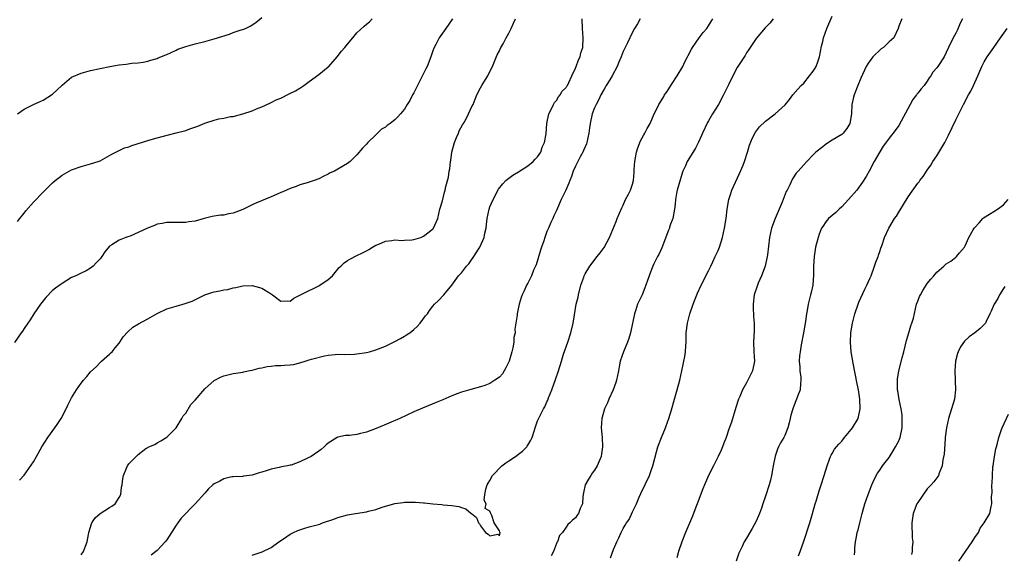
# Model space of a CAD drawing. Units: inches. Extents: x 2643000 to 2646000, y 1560000 to 1561272.
# Drawn here: x 2643636 to 2643843, y 1560112 to 1560225 of the extents above; entities that cross this region are included whole.
import ezdxf

# ---------------------------------------------------------------- set-up
doc = ezdxf.new("R2010")
doc.units = ezdxf.units.IN
doc.header["$MEASUREMENT"] = 0
doc.layers.add('LD26431560_10ft', color=102, linetype='Continuous')

msp = doc.modelspace()

# ---------------------------------------------------------------- linework, layer by layer
at = {"layer": 'LD26431560_10ft'}
for points, elevation in [([(2643727.1, 1560225), (2643725.71, 1560223), (2643725, 1560222.02), (2643724.29, 1560221), (2643723.6, 1560219.6), (2643723.19, 1560218.81), (2643723, 1560218.28), (2643722.58, 1560217), (2643721.78, 1560215), (2643721.52, 1560214.48), (2643721, 1560213.54), (2643719, 1560209.48), (2643718.72, 1560209), (2643718.15, 1560207.85), (2643717.61, 1560207), (2643717, 1560205.98), (2643716.55, 1560205.45), (2643716.2, 1560205), (2643715.61, 1560204.39), (2643715, 1560203.78), (2643714.01, 1560203), (2643713.41, 1560202.59), (2643713, 1560202.24), (2643712.21, 1560201.79), (2643711.37, 1560201), (2643711.17, 1560200.83), (2643711, 1560200.65), (2643709.29, 1560199), (2643709, 1560198.65), (2643708.16, 1560197.84), (2643707, 1560196.38), (2643705.57, 1560195), (2643705, 1560194.58), (2643703, 1560193.39), (2643702.31, 1560193), (2643701.41, 1560192.59), (2643701, 1560192.33), (2643700.06, 1560191.94), (2643699, 1560191.36), (2643698.03, 1560191), (2643697, 1560190.66), (2643696.54, 1560190.54), (2643695, 1560190.07), (2643694.25, 1560189.75), (2643693, 1560189.34), (2643691.4, 1560188.6), (2643691, 1560188.46), (2643690.07, 1560188.07), (2643689, 1560187.59), (2643685.74, 1560186.26), (2643685, 1560185.91), (2643683, 1560184.89), (2643681, 1560184.13), (2643680.03, 1560183.97), (2643679, 1560183.75), (2643678.31, 1560183.69), (2643676.58, 1560183.42), (2643674.88, 1560183), (2643673, 1560182.49), (2643671.67, 1560182.33), (2643671, 1560182.18), (2643669.8, 1560182.2), (2643669, 1560182.17), (2643667, 1560182.17), (2643666.04, 1560181.96), (2643665, 1560181.8), (2643664.43, 1560181.57), (2643662.98, 1560181.02), (2643661, 1560180.07), (2643659.34, 1560179.34), (2643659, 1560179.21), (2643658.37, 1560179), (2643657, 1560178.48), (2643655.46, 1560177.46), (2643655, 1560177.19), (2643653.98, 1560176.02), (2643653.36, 1560175), (2643653.18, 1560174.82), (2643653, 1560174.56), (2643652.23, 1560173.77), (2643651.53, 1560173), (2643651, 1560172.57), (2643650.03, 1560172.03), (2643649, 1560171.52), (2643647.89, 1560171), (2643647, 1560170.61), (2643645, 1560169.38), (2643644.8, 1560169.2), (2643643.63, 1560168.37), (2643643, 1560167.87), (2643641.57, 1560166.43), (2643641, 1560165.74), (2643640.44, 1560165), (2643639.08, 1560163), (2643638.3, 1560161.7), (2643637.76, 1560161), (2643637, 1560159.92), (2643636.65, 1560159.35), (2643636.4, 1560159), (2643635, 1560156.94)], 8230), ([(2643635.59, 1560205), (2643637, 1560206.04), (2643638.96, 1560207), (2643640.37, 1560207.63), (2643641, 1560207.87), (2643642.76, 1560209), (2643643, 1560209.18), (2643644.93, 1560211), (2643645, 1560211.08), (2643647, 1560212.71), (2643649, 1560213.59), (2643651, 1560214.14), (2643655.05, 1560215), (2643657, 1560215.34), (2643658.5, 1560215.5), (2643659.68, 1560215.68), (2643661, 1560215.77), (2643662.08, 1560215.92), (2643663, 1560216.1), (2643663.68, 1560216.32), (2643665, 1560216.66), (2643665.22, 1560216.78), (2643665.8, 1560217), (2643666.62, 1560217.38), (2643667, 1560217.49), (2643667.83, 1560217.83), (2643669, 1560218.42), (2643669.37, 1560218.63), (2643671, 1560219.21), (2643673, 1560219.78), (2643675, 1560220.24), (2643677, 1560220.78), (2643680.19, 1560221.81), (2643681, 1560222.1), (2643682.69, 1560222.69), (2643683, 1560222.78), (2643683.56, 1560223), (2643684.57, 1560223.43), (2643685.78, 1560224.22), (2643687, 1560225.26)], 8250), ([(2643635.63, 1560182.37), (2643636.09, 1560183), (2643637, 1560184.15), (2643637.37, 1560184.63), (2643639, 1560186.45), (2643641, 1560188.55), (2643643, 1560190.55), (2643643.55, 1560191), (2643644.37, 1560191.63), (2643645, 1560192.13), (2643647, 1560193.23), (2643649, 1560193.96), (2643651, 1560194.5), (2643652.57, 1560195), (2643653, 1560195.17), (2643655, 1560196.24), (2643655.45, 1560196.55), (2643657, 1560197.29), (2643658.15, 1560197.85), (2643659, 1560198.11), (2643659.66, 1560198.34), (2643663, 1560199.42), (2643664.24, 1560199.76), (2643665, 1560199.99), (2643667.38, 1560200.62), (2643669, 1560201.01), (2643671, 1560201.56), (2643671.89, 1560201.89), (2643673.55, 1560202.45), (2643675, 1560203.08), (2643677, 1560203.73), (2643677.96, 1560203.96), (2643679, 1560204.15), (2643680.45, 1560204.45), (2643681, 1560204.5), (2643683, 1560205.01), (2643685, 1560205.67), (2643685.92, 1560206.08), (2643687, 1560206.48), (2643688.7, 1560207.3), (2643689, 1560207.4), (2643690.06, 1560207.94), (2643691, 1560208.34), (2643692.79, 1560209.21), (2643694.1, 1560209.9), (2643695, 1560210.44), (2643695.83, 1560211), (2643697, 1560211.81), (2643699, 1560213.29), (2643701, 1560214.91), (2643701.09, 1560215), (2643702.86, 1560217), (2643703.8, 1560218.2), (2643704.46, 1560219), (2643705, 1560219.71), (2643706.14, 1560221), (2643707, 1560222.04), (2643708.56, 1560223.44), (2643709, 1560223.89), (2643709.64, 1560224.36), (2643710.2, 1560225)], 8240), ([(2643636.03, 1560127.97), (2643637, 1560129.04), (2643639, 1560131.87), (2643639.61, 1560133), (2643640.73, 1560135), (2643641.98, 1560137), (2643643.47, 1560139), (2643644.1, 1560139.9), (2643644.81, 1560141), (2643645.57, 1560142.43), (2643646.23, 1560143.77), (2643646.81, 1560145), (2643647, 1560145.32), (2643648.05, 1560147), (2643649, 1560148.38), (2643649.51, 1560149), (2643650.22, 1560149.78), (2643651, 1560150.77), (2643652.14, 1560151.86), (2643653, 1560152.77), (2643653.27, 1560153), (2643655, 1560154.53), (2643655.23, 1560154.77), (2643655.5, 1560155), (2643656.17, 1560155.83), (2643657, 1560156.78), (2643657.15, 1560157), (2643657.86, 1560158.14), (2643658.81, 1560159.19), (2643659.86, 1560160.14), (2643661.1, 1560160.9), (2643663, 1560161.89), (2643665, 1560163.07), (2643667, 1560164.01), (2643669, 1560164.62), (2643670.87, 1560165.13), (2643672.35, 1560165.65), (2643675, 1560166.97), (2643676.52, 1560167.48), (2643677, 1560167.61), (2643678.17, 1560167.82), (2643679, 1560168.03), (2643679.89, 1560168.11), (2643681, 1560168.46), (2643681.51, 1560168.49), (2643683, 1560168.89), (2643685, 1560168.95), (2643686.54, 1560168.54), (2643687, 1560168.4), (2643688.63, 1560167.37), (2643689.24, 1560167), (2643691, 1560165.66), (2643692.32, 1560165.68), (2643693, 1560165.65), (2643693.76, 1560166.24), (2643695, 1560166.87), (2643695.18, 1560167), (2643697, 1560167.87), (2643697.74, 1560168.26), (2643699, 1560168.86), (2643699.23, 1560169), (2643701, 1560170.2), (2643701.85, 1560171), (2643703.3, 1560172.7), (2643703.64, 1560173), (2643704.31, 1560173.69), (2643705, 1560174.16), (2643705.53, 1560174.47), (2643707, 1560175.25), (2643708.21, 1560175.79), (2643709, 1560176.24), (2643709.51, 1560176.49), (2643710.31, 1560177), (2643711, 1560177.38), (2643711.63, 1560177.63), (2643713, 1560178.23), (2643714.37, 1560178.37), (2643715, 1560178.51), (2643716.43, 1560178.43), (2643717, 1560178.48), (2643718.54, 1560178.54), (2643719, 1560178.6), (2643720.44, 1560179), (2643721, 1560179.28), (2643722.23, 1560180.23), (2643723, 1560180.85), (2643723.16, 1560181), (2643724.03, 1560183), (2643724.49, 1560185), (2643725, 1560186.74), (2643725.44, 1560188.56), (2643725.56, 1560189), (2643725.73, 1560189.73), (2643726.26, 1560191.74), (2643726.45, 1560193), (2643726.54, 1560193.46), (2643726.69, 1560195), (2643726.75, 1560195.25), (2643726.99, 1560197), (2643727.54, 1560199), (2643727.94, 1560200.06), (2643728.37, 1560201), (2643728.55, 1560201.45), (2643729.25, 1560202.75), (2643729.41, 1560203), (2643729.97, 1560203.97), (2643730.51, 1560205), (2643731.29, 1560206.71), (2643731.44, 1560207), (2643731.87, 1560208.13), (2643732.26, 1560209), (2643733, 1560210.49), (2643733.28, 1560211), (2643733.68, 1560211.68), (2643734.52, 1560213), (2643735, 1560213.93), (2643735.52, 1560215), (2643736.55, 1560217.44), (2643737, 1560218.31), (2643737.32, 1560219), (2643737.76, 1560219.76), (2643738.44, 1560221), (2643739, 1560221.96), (2643739.48, 1560223), (2643739.93, 1560224.07), (2643740.36, 1560225)], 8220), ([(2643649, 1560112.28), (2643649.49, 1560113), (2643649.9, 1560114.1), (2643650.26, 1560115), (2643650.56, 1560116.56), (2643650.63, 1560117), (2643651.15, 1560118.85), (2643651.23, 1560119), (2643651.93, 1560120.07), (2643653.02, 1560120.98), (2643655, 1560122.25), (2643655.47, 1560122.53), (2643656.13, 1560123), (2643657, 1560124.38), (2643657.34, 1560125), (2643657.5, 1560126.5), (2643657.6, 1560127), (2643657.74, 1560128.26), (2643657.89, 1560129), (2643658.54, 1560130.54), (2643658.72, 1560131), (2643659, 1560131.43), (2643660.58, 1560133), (2643660.81, 1560133.19), (2643661, 1560133.41), (2643662.64, 1560134.64), (2643663, 1560134.88), (2643663.09, 1560134.91), (2643663.22, 1560135), (2643664.49, 1560135.51), (2643665, 1560135.83), (2643665.76, 1560136.24), (2643667, 1560137.02), (2643669, 1560139.02), (2643670.2, 1560141), (2643670.49, 1560141.51), (2643671, 1560142.08), (2643672.11, 1560143.89), (2643673, 1560144.82), (2643675, 1560147.23), (2643677, 1560148.98), (2643678.33, 1560149.67), (2643679, 1560149.97), (2643679.87, 1560150.13), (2643681, 1560150.4), (2643681.53, 1560150.47), (2643683, 1560150.71), (2643683.22, 1560150.78), (2643684.11, 1560151), (2643685, 1560151.16), (2643686.46, 1560151.54), (2643687, 1560151.63), (2643688.11, 1560151.89), (2643689, 1560151.97), (2643689.89, 1560152.11), (2643691, 1560152.08), (2643691.8, 1560152.2), (2643693, 1560152.23), (2643693.66, 1560152.34), (2643695, 1560152.64), (2643696.11, 1560153), (2643697, 1560153.27), (2643697.43, 1560153.43), (2643700.17, 1560154.17), (2643701, 1560154.29), (2643702.44, 1560154.44), (2643703, 1560154.46), (2643704.45, 1560154.45), (2643706.51, 1560154.51), (2643707, 1560154.54), (2643709, 1560154.83), (2643709.65, 1560155), (2643711, 1560155.38), (2643713, 1560156.17), (2643715, 1560157.14), (2643716.18, 1560157.82), (2643717, 1560158.26), (2643717.47, 1560158.53), (2643718.17, 1560159), (2643719, 1560159.69), (2643719.68, 1560160.32), (2643720.34, 1560161), (2643721.45, 1560162.55), (2643721.83, 1560163), (2643722.3, 1560163.7), (2643723, 1560164.61), (2643723.36, 1560165), (2643724.19, 1560165.81), (2643725.31, 1560167), (2643727, 1560168.99), (2643728.41, 1560171), (2643729, 1560171.6), (2643730.05, 1560173), (2643730.54, 1560173.46), (2643731, 1560174.13), (2643731.64, 1560175), (2643732.6, 1560176.6), (2643732.88, 1560177), (2643733.78, 1560179), (2643733.95, 1560179.95), (2643734.19, 1560181), (2643734.26, 1560181.74), (2643734.42, 1560183), (2643734.84, 1560185), (2643735, 1560185.49), (2643735.71, 1560187), (2643736.81, 1560189.19), (2643737.7, 1560190.3), (2643738.36, 1560191), (2643738.69, 1560191.31), (2643739, 1560191.47), (2643739.84, 1560192.16), (2643741, 1560192.83), (2643743, 1560194.11), (2643744.12, 1560195), (2643744.52, 1560195.48), (2643745, 1560196), (2643745.68, 1560197), (2643746.01, 1560197.99), (2643746.5, 1560199), (2643746.8, 1560200.8), (2643746.95, 1560203), (2643747.36, 1560205), (2643747.78, 1560205.78), (2643748.37, 1560207), (2643748.6, 1560207.4), (2643749, 1560207.81), (2643749.42, 1560208.58), (2643749.78, 1560209), (2643750.22, 1560209.78), (2643751, 1560210.55), (2643751.17, 1560210.83), (2643751.28, 1560211), (2643751.59, 1560211.59), (2643752.22, 1560213), (2643753, 1560214.62), (2643753.16, 1560215), (2643753.62, 1560216.38), (2643753.99, 1560217), (2643754.15, 1560217.85), (2643754.51, 1560219), (2643754.58, 1560221), (2643754.46, 1560223), (2643754.42, 1560225)], 8210), ([(2643766.63, 1560225), (2643766.06, 1560223.94), (2643765.43, 1560223), (2643765, 1560222.19), (2643763.93, 1560219.93), (2643763, 1560218.12), (2643762.58, 1560217), (2643762.12, 1560215.88), (2643761.79, 1560215), (2643760.73, 1560213), (2643760.2, 1560212.2), (2643759.46, 1560211), (2643759.31, 1560210.69), (2643759, 1560210.21), (2643758.32, 1560209), (2643757.93, 1560208.07), (2643757.31, 1560207), (2643757, 1560206.27), (2643756.51, 1560205), (2643756.08, 1560203), (2643755.94, 1560202.06), (2643755.83, 1560201), (2643755.38, 1560199), (2643755.28, 1560198.72), (2643755, 1560198.11), (2643754.7, 1560197.3), (2643754.57, 1560197), (2643754, 1560196), (2643753, 1560194.04), (2643752.54, 1560193), (2643752.15, 1560191.85), (2643751.79, 1560191), (2643751.58, 1560190.42), (2643750.95, 1560189), (2643750, 1560187), (2643749, 1560184.72), (2643748.44, 1560183.56), (2643748.2, 1560183), (2643747.8, 1560182.2), (2643747.31, 1560181), (2643747, 1560180.29), (2643746.54, 1560179), (2643746.34, 1560178.34), (2643745.86, 1560177), (2643745.64, 1560176.36), (2643744.72, 1560173.28), (2643744.18, 1560172.18), (2643743.75, 1560171), (2643743, 1560169.41), (2643742.71, 1560169), (2643742.21, 1560167.79), (2643741.75, 1560167), (2643741.58, 1560166.42), (2643741.12, 1560165), (2643741, 1560164.36), (2643740.71, 1560163), (2643740.7, 1560162.7), (2643740.48, 1560161), (2643740.25, 1560159.75), (2643740.29, 1560159), (2643740.01, 1560157.99), (2643740, 1560157), (2643739.82, 1560155.82), (2643739.58, 1560155), (2643739.03, 1560153), (2643738.37, 1560151.63), (2643738.02, 1560151), (2643737.62, 1560150.38), (2643737, 1560149.65), (2643736.03, 1560149), (2643735, 1560148.36), (2643733.91, 1560147.91), (2643733, 1560147.62), (2643731, 1560147.08), (2643729, 1560146.51), (2643728.23, 1560146.22), (2643727, 1560145.74), (2643725.1, 1560144.9), (2643723.69, 1560144.31), (2643720.84, 1560143.16), (2643719, 1560142.36), (2643716.05, 1560141), (2643711.38, 1560139), (2643709, 1560138.1), (2643707.78, 1560137.78), (2643707, 1560137.6), (2643705.42, 1560137.42), (2643704.61, 1560137.39), (2643703, 1560137.07), (2643702.87, 1560137), (2643701, 1560135.8), (2643700.57, 1560135.43), (2643700.15, 1560135), (2643699.52, 1560134.48), (2643699, 1560134.1), (2643697.4, 1560133), (2643696.6, 1560132.6), (2643695, 1560131.87), (2643693.17, 1560131.17), (2643693, 1560131.12), (2643692.41, 1560131), (2643691.18, 1560130.82), (2643690.64, 1560130.64), (2643689, 1560130.32), (2643687.93, 1560129.93), (2643687, 1560129.65), (2643686.47, 1560129.53), (2643685, 1560129.02), (2643683.18, 1560128.83), (2643683, 1560128.78), (2643681, 1560128.73), (2643680.68, 1560128.68), (2643679, 1560128.29), (2643678.2, 1560127.8), (2643677, 1560127.24), (2643676.7, 1560127), (2643675.82, 1560126.18), (2643675, 1560125.3), (2643672.97, 1560123), (2643670.02, 1560119.98), (2643669.37, 1560119), (2643669.2, 1560118.8), (2643669, 1560118.52), (2643668.03, 1560117), (2643667, 1560115.46), (2643666.65, 1560115), (2643665, 1560113.24), (2643664.7, 1560113), (2643663.74, 1560112.26)], 8200), ([(2643685, 1560112.2), (2643687.08, 1560112.92), (2643689, 1560113.81), (2643690.59, 1560115), (2643691.81, 1560115.81), (2643693, 1560116.62), (2643693.7, 1560117), (2643694.59, 1560117.41), (2643695, 1560117.56), (2643696.08, 1560117.92), (2643697, 1560118.19), (2643699.22, 1560118.78), (2643699.79, 1560119), (2643702.18, 1560119.82), (2643703, 1560120.14), (2643705, 1560120.7), (2643706.73, 1560121), (2643709, 1560121.32), (2643709.47, 1560121.47), (2643711, 1560121.82), (2643712.33, 1560122.33), (2643715, 1560123.09), (2643716.72, 1560123.28), (2643717, 1560123.35), (2643717.37, 1560123.37), (2643719.36, 1560123.36), (2643721, 1560123.23), (2643721.23, 1560123.24), (2643723, 1560123.04), (2643724.89, 1560122.89), (2643725.19, 1560122.81), (2643727, 1560122.67), (2643728.44, 1560122.44), (2643729, 1560122.22), (2643729.95, 1560121.95), (2643731, 1560121.07), (2643731.11, 1560121), (2643732.16, 1560120.16), (2643732.62, 1560119), (2643732.8, 1560118.8), (2643733, 1560118.43), (2643734.09, 1560117), (2643734.66, 1560116.66), (2643735, 1560116.27), (2643736.65, 1560116.65), (2643737, 1560116.28), (2643737.13, 1560117), (2643737.08, 1560117.08), (2643737, 1560117.37), (2643735.91, 1560119), (2643735.42, 1560120.58), (2643735.1, 1560121.1), (2643735, 1560121.47), (2643734.02, 1560122.02), (2643734.17, 1560123), (2643733.81, 1560123.81), (2643733.94, 1560125), (2643734.11, 1560126.11), (2643734.39, 1560127), (2643734.64, 1560127.36), (2643735, 1560127.94), (2643735.55, 1560129), (2643737.51, 1560131), (2643738.36, 1560131.64), (2643739, 1560132.05), (2643740.34, 1560133), (2643741, 1560133.44), (2643741.87, 1560134.13), (2643742.75, 1560135), (2643742.86, 1560135.14), (2643743, 1560135.39), (2643743.57, 1560136.43), (2643743.85, 1560137), (2643744.28, 1560138.28), (2643744.49, 1560139), (2643745, 1560140.49), (2643745.49, 1560141.49), (2643746.3, 1560143), (2643746.57, 1560143.43), (2643747, 1560144.48), (2643747.17, 1560144.83), (2643747.34, 1560145.34), (2643748.02, 1560147), (2643748.82, 1560149.18), (2643749.41, 1560151), (2643750.02, 1560153), (2643750.49, 1560154.49), (2643751.35, 1560157), (2643752, 1560159), (2643752.48, 1560161), (2643752.76, 1560162.76), (2643753.17, 1560165), (2643753.55, 1560166.45), (2643753.64, 1560167), (2643754.14, 1560169), (2643754.72, 1560170.72), (2643754.8, 1560171), (2643755, 1560171.41), (2643756.01, 1560173), (2643757.56, 1560175), (2643758.21, 1560175.79), (2643759, 1560176.91), (2643760.17, 1560179), (2643761.58, 1560182.42), (2643761.78, 1560183), (2643762.71, 1560185.29), (2643763, 1560185.84), (2643763.54, 1560187), (2643764.12, 1560188.12), (2643764.55, 1560189), (2643765, 1560190.27), (2643765.19, 1560191), (2643765.33, 1560192.67), (2643765.36, 1560193.36), (2643765.47, 1560195), (2643765.83, 1560197), (2643766.1, 1560197.9), (2643766.66, 1560199.34), (2643767.36, 1560200.64), (2643767.59, 1560201), (2643768.07, 1560201.93), (2643768.68, 1560203), (2643769.55, 1560205), (2643770.09, 1560206.09), (2643770.51, 1560207), (2643771.48, 1560208.52), (2643771.74, 1560209), (2643772.28, 1560209.72), (2643773.18, 1560211.18), (2643774.37, 1560213), (2643775.57, 1560215), (2643776.03, 1560215.97), (2643776.55, 1560217), (2643776.67, 1560217.33), (2643777.37, 1560218.63), (2643777.61, 1560219), (2643779, 1560221.03), (2643779.86, 1560222.14), (2643780.62, 1560223), (2643781, 1560223.57), (2643781.53, 1560224.47), (2643781.87, 1560225)], 8190), ([(2643794.58, 1560225), (2643793.9, 1560224.1), (2643793, 1560223.21), (2643792.91, 1560223.09), (2643791, 1560220.9), (2643789.47, 1560218.53), (2643789, 1560217.89), (2643788.67, 1560217.33), (2643787, 1560214.76), (2643786.08, 1560213), (2643785.15, 1560211.15), (2643784.39, 1560209.61), (2643784.12, 1560209), (2643783.07, 1560207), (2643781.82, 1560205), (2643781, 1560203.58), (2643780.77, 1560203.23), (2643779.7, 1560201), (2643779.51, 1560200.49), (2643778.9, 1560199.1), (2643778.22, 1560197.78), (2643777, 1560195.78), (2643776.5, 1560195), (2643776.13, 1560194.13), (2643775.6, 1560193), (2643775.44, 1560192.56), (2643774.4, 1560189), (2643774.27, 1560188.27), (2643774, 1560187), (2643773.93, 1560186.07), (2643773.81, 1560185), (2643773.46, 1560183), (2643773.31, 1560182.69), (2643773, 1560181.81), (2643772.79, 1560181.21), (2643772.74, 1560181), (2643772.59, 1560180.59), (2643771.14, 1560176.87), (2643770.52, 1560175.48), (2643770.25, 1560175), (2643769.5, 1560173.5), (2643769.27, 1560173), (2643769, 1560172.29), (2643768.47, 1560171), (2643767.82, 1560169), (2643767.59, 1560168.41), (2643767, 1560166.96), (2643766.06, 1560165), (2643765.6, 1560163.6), (2643765.38, 1560163), (2643764.65, 1560159.35), (2643764.57, 1560159), (2643764.22, 1560157.78), (2643763.92, 1560157), (2643763.06, 1560155), (2643762.41, 1560153), (2643762.16, 1560151.84), (2643762.01, 1560151), (2643761.6, 1560149), (2643761.46, 1560148.54), (2643760.94, 1560147), (2643760.01, 1560145), (2643759.71, 1560144.29), (2643759.1, 1560143), (2643758.51, 1560141), (2643758.4, 1560139), (2643758.58, 1560137), (2643758.7, 1560135), (2643758.48, 1560133.52), (2643758.41, 1560133), (2643758.01, 1560132.01), (2643757.57, 1560131), (2643757, 1560130.09), (2643756.53, 1560129.47), (2643756.22, 1560129), (2643755.76, 1560128.24), (2643755.05, 1560127), (2643754.69, 1560125.31), (2643754.61, 1560125), (2643754.52, 1560124.52), (2643754.44, 1560123), (2643754.01, 1560122.01), (2643753.63, 1560121), (2643753.35, 1560120.65), (2643753, 1560120.05), (2643752.39, 1560119.61), (2643751.81, 1560119), (2643751.35, 1560118.65), (2643751, 1560118.14), (2643750.29, 1560117), (2643749.65, 1560116.35), (2643749.21, 1560115), (2643749.1, 1560114.9), (2643749, 1560114.69), (2643748.37, 1560113), (2643747.88, 1560112.12)], 8180), ([(2643760.34, 1560111.66), (2643761, 1560113.45), (2643761.49, 1560114.51), (2643761.67, 1560115), (2643762.11, 1560115.89), (2643762.57, 1560117), (2643762.72, 1560117.28), (2643763, 1560117.87), (2643763.48, 1560118.52), (2643763.73, 1560119), (2643764.27, 1560119.73), (2643765, 1560121.33), (2643765.84, 1560123), (2643766.41, 1560124.41), (2643766.77, 1560125.23), (2643768.54, 1560129), (2643769, 1560130.22), (2643769.27, 1560131), (2643770.02, 1560133.98), (2643770.33, 1560135), (2643771.09, 1560137), (2643771.92, 1560139), (2643772.43, 1560140.43), (2643772.65, 1560141), (2643773.19, 1560142.81), (2643773.81, 1560145), (2643774.4, 1560147), (2643774.95, 1560149), (2643775.4, 1560151), (2643775.65, 1560152.35), (2643775.81, 1560153), (2643775.99, 1560153.99), (2643776.13, 1560155), (2643776.23, 1560156.23), (2643776.25, 1560157), (2643776.29, 1560159), (2643776.53, 1560161), (2643777.05, 1560163), (2643777.74, 1560165), (2643778.09, 1560165.91), (2643778.66, 1560167.34), (2643779.42, 1560169), (2643779.89, 1560169.89), (2643780.44, 1560171), (2643781, 1560172.02), (2643781.45, 1560173), (2643781.89, 1560173.89), (2643782.4, 1560175), (2643782.57, 1560175.43), (2643783, 1560176.28), (2643783.28, 1560177), (2643783.92, 1560179), (2643784.36, 1560181), (2643784.66, 1560183), (2643784.89, 1560185), (2643785.24, 1560187), (2643785.69, 1560188.31), (2643785.89, 1560189), (2643786.26, 1560189.74), (2643787.53, 1560192.47), (2643788.24, 1560194.24), (2643788.53, 1560195), (2643789.16, 1560197), (2643789.59, 1560198.41), (2643790.15, 1560199.85), (2643790.85, 1560201.15), (2643791.71, 1560202.29), (2643793, 1560203.51), (2643795, 1560205), (2643797.08, 1560206.92), (2643797.98, 1560208.02), (2643798.7, 1560209), (2643799.79, 1560210.21), (2643800.44, 1560211), (2643801, 1560211.51), (2643802.25, 1560213), (2643803, 1560214), (2643803.4, 1560214.6), (2643803.61, 1560215), (2643804, 1560216), (2643804.33, 1560217), (2643804.77, 1560219.23), (2643805, 1560220.26), (2643805.19, 1560221), (2643805.9, 1560223), (2643807, 1560225.6)], 8170), ([(2643821.66, 1560225), (2643821, 1560223.45), (2643820.84, 1560223), (2643819.94, 1560221), (2643819, 1560220.2), (2643817.79, 1560219), (2643817.33, 1560218.67), (2643815.58, 1560217), (2643815, 1560216.27), (2643814.47, 1560215.53), (2643814.15, 1560215), (2643813, 1560212.54), (2643812.42, 1560211), (2643811.61, 1560209), (2643811.47, 1560208.53), (2643811.14, 1560207), (2643811.05, 1560205.05), (2643810.68, 1560203), (2643810.06, 1560201.94), (2643809.31, 1560201), (2643809, 1560200.71), (2643807, 1560199.46), (2643806.21, 1560199), (2643805.49, 1560198.51), (2643805, 1560198.1), (2643803.55, 1560197), (2643803, 1560196.38), (2643801.63, 1560195), (2643801, 1560194.31), (2643799.86, 1560193), (2643799.45, 1560192.55), (2643798.65, 1560191.35), (2643798.09, 1560190.09), (2643797.51, 1560189), (2643797.31, 1560188.69), (2643796.47, 1560186.47), (2643794.99, 1560183), (2643794.47, 1560181.53), (2643794.26, 1560181), (2643794.01, 1560180.01), (2643793.79, 1560179), (2643793.41, 1560175.41), (2643793.34, 1560175), (2643792.87, 1560173), (2643792.1, 1560171), (2643791.41, 1560169.41), (2643791.25, 1560169), (2643791.21, 1560168.8), (2643790.58, 1560167), (2643790.34, 1560165), (2643790.35, 1560164.35), (2643790.43, 1560162.43), (2643790.56, 1560161), (2643790.59, 1560159.41), (2643790.47, 1560157), (2643790.51, 1560155), (2643790.62, 1560153), (2643790.25, 1560151), (2643789.82, 1560150.18), (2643789.28, 1560149), (2643789, 1560148.49), (2643788.11, 1560147), (2643787.56, 1560145.56), (2643787.31, 1560145), (2643786.74, 1560143.26), (2643785.79, 1560140.21), (2643785.28, 1560138.72), (2643784.67, 1560137), (2643784.23, 1560135.77), (2643783.93, 1560135), (2643783.66, 1560134.34), (2643783.02, 1560133), (2643782.01, 1560131), (2643780.96, 1560129), (2643780.11, 1560127), (2643779.8, 1560126.2), (2643778.61, 1560123), (2643778.33, 1560122.33), (2643777.59, 1560120.41), (2643776.16, 1560117), (2643775.35, 1560115), (2643774.69, 1560113), (2643774.34, 1560111.66)], 8160), ([(2643834.42, 1560225), (2643833.93, 1560224.07), (2643833.33, 1560222.67), (2643833, 1560222), (2643832.46, 1560221), (2643831.46, 1560219), (2643831, 1560217.92), (2643830.52, 1560217), (2643829.24, 1560215), (2643829, 1560214.68), (2643828.2, 1560213.8), (2643827.72, 1560213), (2643827.41, 1560212.59), (2643827, 1560211.92), (2643826.33, 1560211), (2643825.72, 1560210.28), (2643825, 1560209.36), (2643824.83, 1560209.17), (2643824.72, 1560209), (2643823.99, 1560208.01), (2643823.41, 1560207), (2643821, 1560202.58), (2643819.85, 1560201), (2643819.47, 1560200.53), (2643817.74, 1560198.26), (2643817, 1560197.04), (2643815.83, 1560195), (2643814.74, 1560193), (2643814.13, 1560191.86), (2643813.37, 1560190.63), (2643813, 1560190.15), (2643812.52, 1560189.48), (2643812.16, 1560189), (2643810.42, 1560187), (2643809, 1560185.48), (2643808.47, 1560185), (2643807.73, 1560184.27), (2643806.25, 1560183), (2643805.68, 1560182.32), (2643805, 1560181.36), (2643804.77, 1560181), (2643804.27, 1560179.73), (2643804.02, 1560179), (2643803.51, 1560177), (2643803.18, 1560175), (2643803.08, 1560173), (2643803.08, 1560171.08), (2643802.91, 1560169), (2643802.54, 1560167.46), (2643802.46, 1560167), (2643802.13, 1560165.87), (2643801.93, 1560165), (2643801.71, 1560163.71), (2643801.56, 1560163), (2643801.36, 1560161.36), (2643800.99, 1560159), (2643800.49, 1560156.49), (2643800.24, 1560155), (2643800.14, 1560154.14), (2643800.08, 1560153), (2643800.19, 1560151.81), (2643800.19, 1560151), (2643800.37, 1560149.63), (2643800.39, 1560149), (2643800.3, 1560148.3), (2643800.26, 1560147), (2643799.8, 1560145.8), (2643799.52, 1560145), (2643799.34, 1560144.66), (2643798.76, 1560143.24), (2643798.7, 1560143), (2643798.31, 1560141.69), (2643798.19, 1560141), (2643797.93, 1560140.07), (2643797.65, 1560139), (2643797, 1560137.41), (2643796.8, 1560137), (2643796.15, 1560135.85), (2643795.72, 1560135), (2643795.5, 1560134.5), (2643794.97, 1560133.03), (2643794.56, 1560131), (2643794.22, 1560129), (2643794, 1560128), (2643793.73, 1560127), (2643793, 1560124.61), (2643792.44, 1560123), (2643792.09, 1560122.09), (2643791.69, 1560121), (2643791.5, 1560120.5), (2643791, 1560119.37), (2643790.16, 1560117.84), (2643789, 1560115.82), (2643788.51, 1560115), (2643788.07, 1560114.07), (2643787.35, 1560112.65), (2643786.8, 1560111)], 8150), ([(2643799.93, 1560112.07), (2643800.23, 1560113), (2643801, 1560115.18), (2643802.27, 1560119), (2643802.86, 1560121), (2643803.4, 1560123), (2643803.61, 1560123.61), (2643804.24, 1560125.76), (2643804.71, 1560127), (2643805.34, 1560129), (2643805.91, 1560131), (2643806.43, 1560132.43), (2643806.63, 1560133), (2643806.75, 1560133.25), (2643807, 1560133.59), (2643807.51, 1560134.49), (2643807.88, 1560135), (2643808.4, 1560135.6), (2643809, 1560136.18), (2643809.61, 1560137), (2643811, 1560138.67), (2643811.24, 1560139), (2643812.43, 1560141), (2643812.91, 1560143), (2643812.81, 1560145), (2643812.5, 1560147), (2643812.28, 1560148.28), (2643811.4, 1560152.6), (2643810.97, 1560155), (2643810.83, 1560157), (2643810.95, 1560159), (2643811.28, 1560161), (2643811.77, 1560163), (2643812.45, 1560165), (2643812.6, 1560165.4), (2643813.84, 1560168.16), (2643814.28, 1560169), (2643815, 1560170.53), (2643815.2, 1560171), (2643815.93, 1560173), (2643816.18, 1560173.82), (2643816.65, 1560175), (2643816.72, 1560175.28), (2643817, 1560176.07), (2643817.22, 1560176.78), (2643817.5, 1560177.5), (2643817.99, 1560179), (2643818.92, 1560181), (2643820.13, 1560183), (2643820.51, 1560183.49), (2643821, 1560184.35), (2643823, 1560187.59), (2643825, 1560190.43), (2643825.26, 1560190.74), (2643825.43, 1560191), (2643826.12, 1560191.88), (2643827, 1560193.22), (2643827.73, 1560194.27), (2643828.18, 1560195), (2643829, 1560196.22), (2643830.07, 1560197.93), (2643830.69, 1560199), (2643831, 1560199.56), (2643831.49, 1560200.51), (2643833, 1560203.79), (2643834.59, 1560207), (2643835.66, 1560209), (2643836.17, 1560209.83), (2643836.73, 1560211), (2643837.63, 1560213), (2643838.49, 1560215), (2643839, 1560215.98), (2643839.62, 1560217), (2643841.03, 1560218.97), (2643842.4, 1560221), (2643843.82, 1560223)], 8140), ([(2643811.67, 1560112.33), (2643811.74, 1560113), (2643811.79, 1560113.79), (2643811.93, 1560115), (2643812.09, 1560116.09), (2643812.27, 1560117), (2643812.44, 1560117.56), (2643812.78, 1560119), (2643813.28, 1560121), (2643813.85, 1560123), (2643814.56, 1560125), (2643815.33, 1560127), (2643815.64, 1560127.64), (2643816.27, 1560129), (2643816.52, 1560129.48), (2643817, 1560130.12), (2643817.59, 1560131), (2643819, 1560132.75), (2643819.83, 1560134.17), (2643820.33, 1560135), (2643821, 1560136.27), (2643821.29, 1560137), (2643821.72, 1560139), (2643821.72, 1560140.28), (2643821.75, 1560141), (2643821.71, 1560141.71), (2643821.48, 1560143), (2643821.05, 1560144.95), (2643820.77, 1560146.77), (2643820.72, 1560147), (2643820.71, 1560149), (2643820.74, 1560149.26), (2643821.02, 1560151.02), (2643821.71, 1560153.71), (2643822.06, 1560155), (2643822.64, 1560157.36), (2643823.14, 1560159), (2643823.55, 1560160.45), (2643823.77, 1560161), (2643824.08, 1560162.08), (2643824.76, 1560165), (2643825, 1560165.67), (2643825.39, 1560166.61), (2643825.57, 1560167), (2643826.09, 1560167.91), (2643826.76, 1560169), (2643827, 1560169.36), (2643827.73, 1560170.27), (2643828.38, 1560171), (2643829, 1560171.74), (2643830.47, 1560173), (2643831, 1560173.51), (2643831.92, 1560174.08), (2643833, 1560174.91), (2643833.16, 1560175), (2643833.78, 1560175.78), (2643834.84, 1560177), (2643835, 1560177.25), (2643835.74, 1560179), (2643836.62, 1560180.62), (2643836.86, 1560181), (2643837, 1560181.16), (2643837.88, 1560182.12), (2643838.66, 1560183), (2643838.84, 1560183.16), (2643840.07, 1560183.93), (2643841, 1560184.46), (2643841.8, 1560185), (2643843, 1560185.89), (2643844, 1560187)], 8130), ([(2643843.3, 1560168.7), (2643843, 1560168.28), (2643842.22, 1560167), (2643841.82, 1560166.18), (2643841.06, 1560165), (2643840.45, 1560163.55), (2643840.16, 1560163), (2643839.37, 1560161.37), (2643839.22, 1560161), (2643839.14, 1560160.86), (2643838.14, 1560159.86), (2643837.02, 1560159), (2643835.83, 1560158.17), (2643834.8, 1560157.2), (2643833.96, 1560156.04), (2643833.49, 1560155), (2643833.36, 1560154.64), (2643832.97, 1560153), (2643832.83, 1560151), (2643832.88, 1560149.12), (2643832.87, 1560148.87), (2643832.92, 1560147), (2643832.69, 1560145), (2643832.12, 1560143), (2643831.48, 1560141), (2643831.03, 1560139), (2643830.79, 1560137), (2643830.75, 1560136.75), (2643830.54, 1560133.46), (2643830.26, 1560132.26), (2643830.1, 1560131), (2643829.49, 1560129.49), (2643829.33, 1560129), (2643829.2, 1560128.8), (2643828.35, 1560127.65), (2643827.81, 1560127), (2643827.39, 1560126.61), (2643827, 1560126.21), (2643825, 1560123.32), (2643824.83, 1560123), (2643824.04, 1560121), (2643823.72, 1560119), (2643823.84, 1560115.84), (2643823.96, 1560115), (2643823.85, 1560113.85), (2643823.83, 1560113), (2643823.65, 1560112.35)], 8120), ([(2643833.63, 1560111), (2643835.02, 1560113), (2643836.46, 1560115), (2643837, 1560115.91), (2643837.74, 1560117), (2643838.11, 1560117.89), (2643838.97, 1560119), (2643840.13, 1560121), (2643840.44, 1560122.44), (2643840.59, 1560123), (2643840.51, 1560124.51), (2643840.58, 1560125), (2643840.66, 1560125.34), (2643840.58, 1560127), (2643840.67, 1560127.33), (2643840.69, 1560129), (2643840.82, 1560130.82), (2643840.85, 1560131), (2643841.11, 1560133), (2643841.43, 1560134.57), (2643841.53, 1560135), (2643841.76, 1560135.76), (2643842.05, 1560137), (2643842.62, 1560138.62), (2643842.72, 1560139), (2643844.1, 1560141.9)], 8110)]:
    msp.add_lwpolyline(points, dxfattribs=dict(at, elevation=elevation))

doc.saveas('drawing.dxf')
